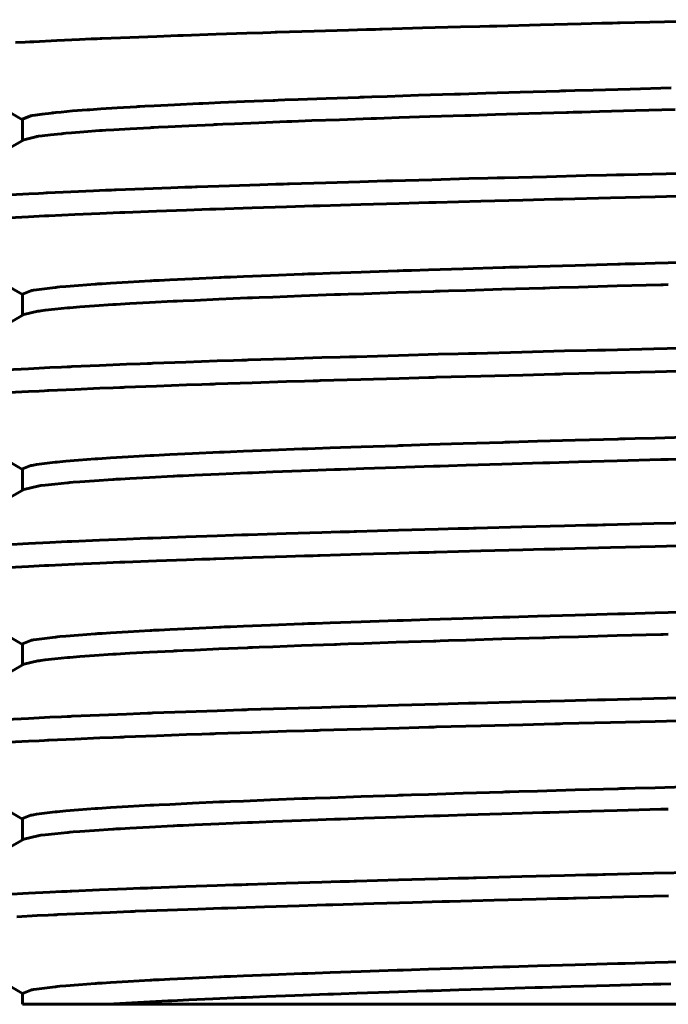
# Model space of a CAD drawing. Units: millimetres. Extents: x 9 to 197, y -135 to 451.
# Drawn here: x 150 to 159, y -135 to -122 of the extents above; entities that cross this region are included whole.
import ezdxf

# ---------------------------------------------------------------- set-up
doc = ezdxf.new("R2010")
doc.units = ezdxf.units.MM
doc.linetypes.add('K5LT_BASIC', pattern=[0])
doc.layers.add('Системный слой (1)', color=252, linetype='Continuous', true_color=0x909090)

# ---------------------------------------------------------------- blocks, each defined once
blk = doc.blocks.new('U108')
at = {"layer": 'Системный слой (1)', "color": 150, "linetype": 'K5LT_BASIC', "lineweight": 60, "true_color": 0x0080ff}
for p, q in [((154.979, -123.273), (155.385, -123.26)), ((155.385, -123.26), (155.845, -123.246)), ((155.845, -123.246), (155.872, -123.245)), ((155.872, -123.245), (155.925, -123.243)), ((155.925, -123.243), (156.033, -123.24)), ((156.033, -123.24), (156.25, -123.233)), ((156.25, -123.233), (156.692, -123.22)), ((156.692, -123.22), (157.188, -123.206)), ((157.188, -123.206), (157.217, -123.205)), ((157.217, -123.205), (157.275, -123.203)), ((157.275, -123.203), (157.39, -123.2)), ((157.39, -123.2), (157.624, -123.193)), ((157.624, -123.193), (158.098, -123.18)), ((158.098, -123.18), (158.624, -123.166)), ((151.741, -123.403), (151.804, -123.4)), ((151.804, -123.4), (151.933, -123.393)), ((151.933, -123.393), (152.204, -123.38)), ((152.204, -123.38), (152.523, -123.366)), ((152.523, -123.366), (152.542, -123.365)), ((152.542, -123.365), (152.579, -123.363)), ((152.579, -123.363), (152.654, -123.36)), ((152.654, -123.36), (152.808, -123.353)), ((152.808, -123.353), (153.127, -123.34)), ((153.127, -123.34), (153.499, -123.326)), ((153.499, -123.326), (153.52, -123.325)), ((153.52, -123.325), (153.563, -123.323)), ((153.563, -123.323), (153.651, -123.32)), ((153.651, -123.32), (153.827, -123.313)), ((153.827, -123.313), (154.192, -123.3)), ((154.192, -123.3), (154.611, -123.286)), ((154.611, -123.286), (154.635, -123.285)), ((154.635, -123.285), (154.683, -123.283)), ((154.683, -123.283), (154.781, -123.28)), ((154.781, -123.28), (154.979, -123.273)), ((150.024, -123.566), (150.184, -123.525)), ((150.184, -123.525), (150.189, -123.525)), ((150.189, -123.525), (150.199, -123.523)), ((150.199, -123.523), (150.221, -123.52)), ((150.221, -123.52), (150.268, -123.513)), ((150.268, -123.513), (150.376, -123.5)), ((150.376, -123.5), (150.518, -123.485)), ((150.518, -123.485), (150.527, -123.485)), ((150.527, -123.485), (150.544, -123.483)), ((150.544, -123.483), (150.58, -123.48)), ((150.58, -123.48), (150.656, -123.473)), ((150.656, -123.473), (150.82, -123.46)), ((150.82, -123.46), (151.024, -123.445)), ((151.024, -123.445), (151.036, -123.445)), ((151.036, -123.445), (151.06, -123.443)), ((151.06, -123.443), (151.11, -123.44)), ((151.11, -123.44), (151.213, -123.433)), ((151.213, -123.433), (151.431, -123.42)), ((151.431, -123.42), (151.695, -123.406)), ((151.695, -123.406), (151.71, -123.405)), ((151.71, -123.405), (151.741, -123.403)), ((157.857, -125.496), (158.432, -125.48)), ((158.432, -125.48), (158.466, -125.479)), ((158.466, -125.479), (158.532, -125.477)), ((153.689, -125.627), (154.128, -125.611)), ((154.128, -125.611), (154.153, -125.611)), ((154.153, -125.611), (154.204, -125.609)), ((154.204, -125.609), (154.306, -125.605)), ((154.306, -125.605), (154.514, -125.598)), ((154.514, -125.598), (154.941, -125.584)), ((154.941, -125.584), (155.434, -125.568)), ((155.434, -125.568), (155.462, -125.567)), ((155.462, -125.567), (155.519, -125.565)), ((155.519, -125.565), (155.633, -125.561)), ((155.633, -125.561), (155.864, -125.554)), ((155.864, -125.554), (156.337, -125.54)), ((156.337, -125.54), (156.875, -125.524)), ((156.875, -125.524), (156.906, -125.523)), ((156.906, -125.523), (156.968, -125.521)), ((156.968, -125.521), (157.093, -125.518)), ((157.093, -125.518), (157.345, -125.51)), ((157.345, -125.51), (157.857, -125.496)), ((150.959, -125.759), (151.202, -125.743)), ((151.202, -125.743), (151.216, -125.742)), ((151.216, -125.742), (151.245, -125.74)), ((151.245, -125.74), (151.304, -125.737)), ((151.304, -125.737), (151.426, -125.729)), ((151.426, -125.729), (151.684, -125.715)), ((151.684, -125.715), (151.997, -125.699)), ((151.997, -125.699), (152.016, -125.698)), ((152.016, -125.698), (152.052, -125.696)), ((152.052, -125.696), (152.127, -125.693)), ((152.127, -125.693), (152.279, -125.686)), ((152.279, -125.686), (152.598, -125.671)), ((152.598, -125.671), (152.977, -125.655)), ((152.977, -125.655), (152.999, -125.654)), ((152.999, -125.654), (153.043, -125.653)), ((153.043, -125.653), (153.132, -125.649)), ((153.132, -125.649), (153.313, -125.642)), ((153.313, -125.642), (153.689, -125.627)), ((150.024, -125.875), (150.209, -125.83)), ((150.209, -125.83), (150.215, -125.83)), ((150.215, -125.83), (150.227, -125.828)), ((150.227, -125.828), (150.252, -125.824)), ((150.252, -125.824), (150.307, -125.817)), ((150.307, -125.817), (150.434, -125.803)), ((150.434, -125.803), (150.603, -125.787)), ((150.603, -125.787), (150.613, -125.786)), ((150.613, -125.786), (150.634, -125.784)), ((150.634, -125.784), (150.676, -125.78)), ((150.676, -125.78), (150.765, -125.773)), ((150.765, -125.773), (150.959, -125.759)), ((157.093, -127.827), (157.345, -127.819)), ((157.345, -127.819), (157.857, -127.805)), ((157.857, -127.805), (158.432, -127.789)), ((158.432, -127.789), (158.466, -127.788)), ((158.466, -127.788), (158.532, -127.786)), ((158.532, -127.786), (158.666, -127.783)), ((153.132, -127.958), (153.313, -127.951)), ((153.313, -127.951), (153.689, -127.936)), ((153.689, -127.936), (154.128, -127.92)), ((154.128, -127.92), (154.153, -127.92)), ((154.153, -127.92), (154.204, -127.918)), ((154.204, -127.918), (154.306, -127.914)), ((154.306, -127.914), (154.514, -127.907)), ((154.514, -127.907), (154.941, -127.893)), ((154.941, -127.893), (155.434, -127.877)), ((155.434, -127.877), (155.462, -127.876)), ((155.462, -127.876), (155.519, -127.874)), ((155.519, -127.874), (155.633, -127.87)), ((155.633, -127.87), (155.864, -127.863)), ((155.864, -127.863), (156.337, -127.849)), ((156.337, -127.849), (156.875, -127.833)), ((156.875, -127.833), (156.906, -127.832)), ((156.906, -127.832), (156.968, -127.83)), ((156.968, -127.83), (157.093, -127.827)), ((150.676, -128.089), (150.765, -128.082)), ((150.765, -128.082), (150.959, -128.068)), ((150.959, -128.068), (151.202, -128.052)), ((151.202, -128.052), (151.216, -128.051)), ((151.216, -128.051), (151.245, -128.049)), ((151.245, -128.049), (151.304, -128.046)), ((151.304, -128.046), (151.426, -128.038)), ((151.426, -128.038), (151.684, -128.024)), ((151.684, -128.024), (151.997, -128.008)), ((151.997, -128.008), (152.016, -128.007)), ((152.016, -128.007), (152.052, -128.005)), ((152.052, -128.005), (152.127, -128.002)), ((152.127, -128.002), (152.279, -127.995)), ((152.279, -127.995), (152.598, -127.98)), ((152.598, -127.98), (152.977, -127.964)), ((152.977, -127.964), (152.999, -127.963)), ((152.999, -127.963), (153.043, -127.962)), ((153.043, -127.962), (153.132, -127.958)), ((150.024, -128.184), (150.209, -128.139)), ((150.209, -128.139), (150.215, -128.139)), ((150.215, -128.139), (150.227, -128.137)), ((150.227, -128.137), (150.252, -128.133)), ((150.252, -128.133), (150.307, -128.126)), ((150.307, -128.126), (150.434, -128.112)), ((150.434, -128.112), (150.603, -128.096)), ((150.603, -128.096), (150.613, -128.095)), ((150.613, -128.095), (150.634, -128.093)), ((150.634, -128.093), (150.676, -128.089)), ((155.864, -130.172), (156.337, -130.158)), ((156.337, -130.158), (156.875, -130.142)), ((156.875, -130.142), (156.906, -130.141)), ((156.906, -130.141), (156.968, -130.139)), ((156.968, -130.139), (157.093, -130.136)), ((157.093, -130.136), (157.345, -130.128)), ((157.345, -130.128), (157.857, -130.114)), ((157.857, -130.114), (158.432, -130.098)), ((158.432, -130.098), (158.466, -130.097)), ((158.466, -130.097), (158.532, -130.095)), ((152.279, -130.304), (152.598, -130.289)), ((152.598, -130.289), (152.977, -130.273)), ((152.977, -130.273), (152.999, -130.272)), ((152.999, -130.272), (153.043, -130.271)), ((153.043, -130.271), (153.132, -130.267)), ((153.132, -130.267), (153.313, -130.26)), ((153.313, -130.26), (153.689, -130.245)), ((153.689, -130.245), (154.128, -130.229)), ((154.128, -130.229), (154.153, -130.229)), ((154.153, -130.229), (154.204, -130.227)), ((154.204, -130.227), (154.306, -130.223)), ((154.306, -130.223), (154.514, -130.216)), ((154.514, -130.216), (154.941, -130.202)), ((154.941, -130.202), (155.434, -130.186)), ((155.434, -130.186), (155.462, -130.185)), ((155.462, -130.185), (155.519, -130.183)), ((155.519, -130.183), (155.633, -130.179)), ((155.633, -130.179), (155.864, -130.172)), ((150.307, -130.435), (150.434, -130.421)), ((150.434, -130.421), (150.603, -130.405)), ((150.603, -130.405), (150.613, -130.404)), ((150.613, -130.404), (150.634, -130.402)), ((150.634, -130.402), (150.676, -130.398)), ((150.676, -130.398), (150.765, -130.391)), ((150.765, -130.391), (150.959, -130.377)), ((150.959, -130.377), (151.202, -130.361)), ((151.202, -130.361), (151.216, -130.36)), ((151.216, -130.36), (151.245, -130.358)), ((151.245, -130.358), (151.304, -130.355)), ((151.304, -130.355), (151.426, -130.347)), ((151.426, -130.347), (151.684, -130.333)), ((151.684, -130.333), (151.997, -130.317)), ((151.997, -130.317), (152.016, -130.316)), ((152.016, -130.316), (152.052, -130.314)), ((152.052, -130.314), (152.127, -130.311)), ((152.127, -130.311), (152.279, -130.304)), ((150.024, -130.493), (150.209, -130.448)), ((150.209, -130.448), (150.215, -130.448)), ((150.215, -130.448), (150.227, -130.446)), ((150.227, -130.446), (150.252, -130.442)), ((150.252, -130.442), (150.307, -130.435)), ((154.941, -132.511), (155.434, -132.495)), ((155.434, -132.495), (155.462, -132.494)), ((155.462, -132.494), (155.519, -132.492)), ((155.519, -132.492), (155.633, -132.488)), ((155.633, -132.488), (155.864, -132.481)), ((155.864, -132.481), (156.337, -132.467)), ((156.337, -132.467), (156.875, -132.451)), ((156.875, -132.451), (156.906, -132.45)), ((156.906, -132.45), (156.968, -132.448)), ((156.968, -132.448), (157.093, -132.445)), ((157.093, -132.445), (157.345, -132.437)), ((157.345, -132.437), (157.857, -132.423)), ((157.857, -132.423), (158.432, -132.407)), ((158.432, -132.407), (158.466, -132.406)), ((158.466, -132.406), (158.532, -132.404)), ((151.684, -132.642), (151.997, -132.626)), ((151.997, -132.626), (152.016, -132.625)), ((152.016, -132.625), (152.052, -132.623)), ((152.052, -132.623), (152.127, -132.62)), ((152.127, -132.62), (152.279, -132.613)), ((152.279, -132.613), (152.598, -132.598)), ((152.598, -132.598), (152.977, -132.582)), ((152.977, -132.582), (152.999, -132.581)), ((152.999, -132.581), (153.043, -132.58)), ((153.043, -132.58), (153.132, -132.576)), ((153.132, -132.576), (153.313, -132.569)), ((153.313, -132.569), (153.689, -132.554)), ((153.689, -132.554), (154.128, -132.538)), ((154.128, -132.538), (154.153, -132.538)), ((154.153, -132.538), (154.204, -132.536)), ((154.204, -132.536), (154.306, -132.532)), ((154.306, -132.532), (154.514, -132.525)), ((154.514, -132.525), (154.941, -132.511)), ((150.024, -132.802), (150.209, -132.757)), ((150.209, -132.757), (150.215, -132.757)), ((150.215, -132.757), (150.227, -132.755)), ((150.227, -132.755), (150.252, -132.751)), ((150.252, -132.751), (150.307, -132.744)), ((150.307, -132.744), (150.434, -132.73)), ((150.434, -132.73), (150.603, -132.714)), ((150.603, -132.714), (150.613, -132.713)), ((150.613, -132.713), (150.634, -132.711)), ((150.634, -132.711), (150.676, -132.707)), ((150.676, -132.707), (150.765, -132.7)), ((150.765, -132.7), (150.959, -132.686)), ((150.959, -132.686), (151.202, -132.67)), ((151.202, -132.67), (151.216, -132.669)), ((151.216, -132.669), (151.245, -132.667)), ((151.245, -132.667), (151.304, -132.664)), ((151.304, -132.664), (151.426, -132.656)), ((151.426, -132.656), (151.684, -132.642)), ((158.433, -134.716), (158.566, -134.712)), ((154.114, -134.848), (154.216, -134.844)), ((154.216, -134.844), (154.423, -134.837)), ((154.423, -134.837), (154.848, -134.823)), ((154.848, -134.823), (155.338, -134.807)), ((155.338, -134.807), (155.367, -134.806)), ((155.367, -134.806), (155.423, -134.804)), ((155.423, -134.804), (155.537, -134.8)), ((155.537, -134.8), (155.768, -134.793)), ((155.768, -134.793), (156.239, -134.779)), ((156.239, -134.779), (156.777, -134.763)), ((156.777, -134.763), (156.808, -134.762)), ((156.808, -134.762), (156.87, -134.76)), ((156.87, -134.76), (156.994, -134.756)), ((156.994, -134.756), (157.246, -134.749)), ((157.246, -134.749), (157.757, -134.735)), ((157.757, -134.735), (158.333, -134.719)), ((158.333, -134.719), (158.366, -134.718)), ((158.366, -134.718), (158.433, -134.716)), ((151.137, -134.983), (151.926, -134.939)), ((151.926, -134.939), (151.944, -134.938)), ((151.944, -134.938), (151.981, -134.936)), ((151.981, -134.936), (152.054, -134.932)), ((152.054, -134.932), (152.205, -134.925)), ((152.205, -134.925), (152.52, -134.911)), ((152.52, -134.911), (152.896, -134.895)), ((152.896, -134.895), (152.918, -134.894)), ((152.918, -134.894), (152.961, -134.892)), ((152.961, -134.892), (153.049, -134.888)), ((153.049, -134.888), (153.229, -134.881)), ((153.229, -134.881), (153.602, -134.867)), ((153.602, -134.867), (154.039, -134.851)), ((154.039, -134.851), (154.064, -134.85)), ((154.064, -134.85), (154.114, -134.848))]:
    blk.add_line(p, q, dxfattribs=at)
blk = doc.blocks.new('U109')
at = {"layer": 'Системный слой (1)', "color": 150, "linetype": 'K5LT_BASIC', "lineweight": 60, "true_color": 0x0080ff}
for p, q in [((157.45, -124.039), (156.925, -124.053)), ((157.716, -124.033), (157.45, -124.039)), ((157.849, -124.029), (157.716, -124.033)), ((157.916, -124.028), (157.849, -124.029)), ((157.95, -124.027), (157.916, -124.028)), ((159.632, -123.986), (157.95, -124.027)), ((152.74, -124.173), (152.313, -124.187)), ((153.143, -124.159), (152.74, -124.173)), ((153.35, -124.153), (153.143, -124.159)), ((153.455, -124.15), (153.35, -124.153)), ((153.508, -124.148), (153.455, -124.15)), ((153.534, -124.147), (153.508, -124.148)), ((154.011, -124.133), (153.534, -124.147)), ((154.459, -124.119), (154.011, -124.133)), ((154.688, -124.113), (154.459, -124.119)), ((154.804, -124.109), (154.688, -124.113)), ((154.863, -124.108), (154.804, -124.109)), ((154.892, -124.107), (154.863, -124.108)), ((155.412, -124.093), (154.892, -124.107)), ((155.901, -124.079), (155.412, -124.093)), ((156.149, -124.073), (155.901, -124.079)), ((156.275, -124.069), (156.149, -124.073)), ((156.338, -124.068), (156.275, -124.069)), ((156.37, -124.067), (156.338, -124.068)), ((156.925, -124.053), (156.37, -124.067)), ((150.093, -124.28), (149.852, -124.293)), ((150.221, -124.273), (150.093, -124.28)), ((150.287, -124.27), (150.221, -124.273)), ((150.32, -124.268), (150.287, -124.27)), ((150.337, -124.267), (150.32, -124.268)), ((150.648, -124.253), (150.337, -124.267)), ((150.947, -124.24), (150.648, -124.253)), ((151.103, -124.233), (150.947, -124.24)), ((151.183, -124.23), (151.103, -124.233)), ((151.223, -124.228), (151.183, -124.23)), ((151.243, -124.227), (151.223, -124.228)), ((151.615, -124.213), (151.243, -124.227)), ((151.967, -124.199), (151.615, -124.213)), ((152.15, -124.193), (151.967, -124.199)), ((152.243, -124.19), (152.15, -124.193)), ((152.29, -124.188), (152.243, -124.19)), ((152.313, -124.187), (152.29, -124.188)), ((155.76, -126.392), (155.494, -126.399)), ((155.895, -126.388), (155.76, -126.392)), ((155.962, -126.387), (155.895, -126.388)), ((155.996, -126.386), (155.962, -126.387)), ((156.599, -126.37), (155.996, -126.386)), ((157.164, -126.355), (156.599, -126.37)), ((157.451, -126.348), (157.164, -126.355)), ((157.596, -126.345), (157.451, -126.348)), ((157.669, -126.343), (157.596, -126.345)), ((157.705, -126.342), (157.669, -126.343)), ((158.343, -126.326), (157.705, -126.342)), ((158.945, -126.312), (158.343, -126.326)), ((151.657, -126.52), (151.563, -126.524)), ((151.704, -126.518), (151.657, -126.52)), ((151.728, -126.517), (151.704, -126.518)), ((152.166, -126.501), (151.728, -126.517)), ((152.58, -126.487), (152.166, -126.501)), ((152.795, -126.48), (152.58, -126.487)), ((152.904, -126.476), (152.795, -126.48)), ((152.959, -126.474), (152.904, -126.476)), ((152.986, -126.473), (152.959, -126.474)), ((153.488, -126.458), (152.986, -126.473)), ((153.959, -126.443), (153.488, -126.458)), ((154.201, -126.436), (153.959, -126.443)), ((154.323, -126.432), (154.201, -126.436)), ((154.385, -126.431), (154.323, -126.432)), ((154.416, -126.43), (154.385, -126.431)), ((154.973, -126.414), (154.416, -126.43)), ((155.494, -126.399), (154.973, -126.414)), ((150.086, -126.589), (149.793, -126.605)), ((150.371, -126.575), (150.086, -126.589)), ((150.522, -126.567), (150.371, -126.575)), ((150.599, -126.564), (150.522, -126.567)), ((150.639, -126.562), (150.599, -126.564)), ((150.658, -126.561), (150.639, -126.562)), ((151.027, -126.545), (150.658, -126.561)), ((151.379, -126.531), (151.027, -126.545)), ((151.563, -126.524), (151.379, -126.531)), ((154.973, -128.723), (154.416, -128.739)), ((155.494, -128.708), (154.973, -128.723)), ((155.76, -128.701), (155.494, -128.708)), ((155.895, -128.697), (155.76, -128.701)), ((155.962, -128.696), (155.895, -128.697)), ((155.996, -128.695), (155.962, -128.696)), ((156.599, -128.679), (155.996, -128.695)), ((157.164, -128.664), (156.599, -128.679)), ((157.451, -128.657), (157.164, -128.664)), ((157.596, -128.654), (157.451, -128.657)), ((157.669, -128.652), (157.596, -128.654)), ((157.705, -128.651), (157.669, -128.652)), ((158.343, -128.635), (157.705, -128.651)), ((158.945, -128.621), (158.343, -128.635)), ((151.027, -128.854), (150.658, -128.87)), ((151.379, -128.84), (151.027, -128.854)), ((151.563, -128.833), (151.379, -128.84)), ((151.657, -128.829), (151.563, -128.833)), ((151.704, -128.827), (151.657, -128.829)), ((151.728, -128.826), (151.704, -128.827)), ((152.166, -128.81), (151.728, -128.826)), ((152.58, -128.796), (152.166, -128.81)), ((152.795, -128.789), (152.58, -128.796)), ((152.904, -128.785), (152.795, -128.789)), ((152.959, -128.783), (152.904, -128.785)), ((152.986, -128.782), (152.959, -128.783)), ((153.488, -128.767), (152.986, -128.782)), ((153.959, -128.752), (153.488, -128.767)), ((154.201, -128.745), (153.959, -128.752)), ((154.323, -128.741), (154.201, -128.745)), ((154.385, -128.74), (154.323, -128.741)), ((154.416, -128.739), (154.385, -128.74)), ((150.086, -128.898), (149.793, -128.914)), ((150.371, -128.884), (150.086, -128.898)), ((150.522, -128.876), (150.371, -128.884)), ((150.599, -128.873), (150.522, -128.876)), ((150.639, -128.871), (150.599, -128.873)), ((150.658, -128.87), (150.639, -128.871)), ((158.945, -130.93), (158.343, -130.944)), ((153.959, -131.061), (153.488, -131.076)), ((154.201, -131.054), (153.959, -131.061)), ((154.323, -131.05), (154.201, -131.054)), ((154.385, -131.049), (154.323, -131.05)), ((154.416, -131.048), (154.385, -131.049)), ((154.973, -131.032), (154.416, -131.048)), ((155.494, -131.017), (154.973, -131.032)), ((155.76, -131.01), (155.494, -131.017)), ((155.895, -131.006), (155.76, -131.01)), ((155.962, -131.005), (155.895, -131.006)), ((155.996, -131.004), (155.962, -131.005)), ((156.599, -130.988), (155.996, -131.004)), ((157.164, -130.973), (156.599, -130.988)), ((157.451, -130.966), (157.164, -130.973)), ((157.596, -130.963), (157.451, -130.966)), ((157.669, -130.961), (157.596, -130.963)), ((157.705, -130.96), (157.669, -130.961)), ((158.343, -130.944), (157.705, -130.96)), ((150.371, -131.193), (150.086, -131.207)), ((150.522, -131.185), (150.371, -131.193)), ((150.599, -131.182), (150.522, -131.185)), ((150.639, -131.18), (150.599, -131.182)), ((150.658, -131.179), (150.639, -131.18)), ((151.027, -131.163), (150.658, -131.179)), ((151.379, -131.149), (151.027, -131.163)), ((151.563, -131.142), (151.379, -131.149)), ((151.657, -131.138), (151.563, -131.142)), ((151.704, -131.136), (151.657, -131.138)), ((151.728, -131.135), (151.704, -131.136)), ((152.166, -131.119), (151.728, -131.135)), ((152.58, -131.105), (152.166, -131.119)), ((152.795, -131.098), (152.58, -131.105)), ((152.904, -131.094), (152.795, -131.098)), ((152.959, -131.092), (152.904, -131.094)), ((152.986, -131.091), (152.959, -131.092)), ((153.488, -131.076), (152.986, -131.091)), ((150.086, -131.207), (149.793, -131.223)), ((157.164, -133.282), (156.599, -133.297)), ((157.451, -133.275), (157.164, -133.282)), ((157.596, -133.272), (157.451, -133.275)), ((157.669, -133.27), (157.596, -133.272)), ((157.705, -133.269), (157.669, -133.27)), ((158.343, -133.253), (157.705, -133.269)), ((158.945, -133.239), (158.343, -133.253)), ((152.58, -133.414), (152.166, -133.428)), ((152.795, -133.407), (152.58, -133.414)), ((152.904, -133.403), (152.795, -133.407)), ((152.959, -133.401), (152.904, -133.403)), ((152.986, -133.4), (152.959, -133.401)), ((153.488, -133.385), (152.986, -133.4)), ((153.959, -133.37), (153.488, -133.385)), ((154.201, -133.363), (153.959, -133.37)), ((154.323, -133.359), (154.201, -133.363)), ((154.385, -133.358), (154.323, -133.359)), ((154.416, -133.357), (154.385, -133.358)), ((154.973, -133.341), (154.416, -133.357)), ((155.494, -133.326), (154.973, -133.341)), ((155.76, -133.319), (155.494, -133.326)), ((155.895, -133.315), (155.76, -133.319)), ((155.962, -133.314), (155.895, -133.315)), ((155.996, -133.313), (155.962, -133.314)), ((156.599, -133.297), (155.996, -133.313)), ((150.086, -133.516), (149.793, -133.532)), ((150.371, -133.502), (150.086, -133.516)), ((150.522, -133.494), (150.371, -133.502)), ((150.599, -133.491), (150.522, -133.494)), ((150.639, -133.489), (150.599, -133.491)), ((150.658, -133.488), (150.639, -133.489)), ((151.027, -133.472), (150.658, -133.488)), ((151.379, -133.458), (151.027, -133.472)), ((151.563, -133.451), (151.379, -133.458)), ((151.657, -133.447), (151.563, -133.451)), ((151.704, -133.445), (151.657, -133.447)), ((151.728, -133.444), (151.704, -133.445)), ((152.166, -133.428), (151.728, -133.444))]:
    blk.add_line(p, q, dxfattribs=at)
blk = doc.blocks.new('U110')
at = {"layer": 'Системный слой (1)', "color": 150, "linetype": 'K5LT_BASIC', "lineweight": 60, "true_color": 0x0080ff}
for p, q in [((158.027, -122.896), (158.572, -122.881)), ((154.018, -123.02), (154.446, -123.005)), ((154.446, -123.005), (154.47, -123.004)), ((154.47, -123.004), (154.52, -123.002)), ((154.52, -123.002), (154.619, -122.999)), ((154.619, -122.999), (154.821, -122.992)), ((154.821, -122.992), (155.236, -122.978)), ((155.236, -122.978), (155.709, -122.963)), ((155.709, -122.963), (155.736, -122.962)), ((155.736, -122.962), (155.791, -122.961)), ((155.791, -122.961), (155.901, -122.957)), ((155.901, -122.957), (156.124, -122.951)), ((156.124, -122.951), (156.578, -122.937)), ((156.578, -122.937), (157.09, -122.922)), ((157.09, -122.922), (157.12, -122.921)), ((157.12, -122.921), (157.179, -122.919)), ((157.179, -122.919), (157.299, -122.916)), ((157.299, -122.916), (157.539, -122.909)), ((157.539, -122.909), (158.027, -122.896)), ((151.256, -123.144), (151.514, -123.129)), ((151.514, -123.129), (151.529, -123.128)), ((151.529, -123.128), (151.559, -123.126)), ((151.559, -123.126), (151.621, -123.123)), ((151.621, -123.123), (151.748, -123.116)), ((151.748, -123.116), (152.016, -123.103)), ((152.016, -123.103), (152.334, -123.087)), ((152.334, -123.087), (152.353, -123.087)), ((152.353, -123.087), (152.39, -123.085)), ((152.39, -123.085), (152.466, -123.081)), ((152.466, -123.081), (152.62, -123.075)), ((152.62, -123.075), (152.94, -123.061)), ((152.94, -123.061), (153.316, -123.046)), ((153.316, -123.046), (153.338, -123.045)), ((153.338, -123.045), (153.381, -123.044)), ((153.381, -123.044), (153.469, -123.04)), ((153.469, -123.04), (153.648, -123.033)), ((153.648, -123.033), (154.018, -123.02)), ((150.01, -123.295), (150.107, -123.253)), ((150.107, -123.253), (150.111, -123.252)), ((150.111, -123.252), (150.119, -123.25)), ((150.119, -123.25), (150.137, -123.247)), ((150.137, -123.247), (150.175, -123.24)), ((150.175, -123.24), (150.267, -123.227)), ((150.267, -123.227), (150.393, -123.212)), ((150.393, -123.212), (150.401, -123.211)), ((150.401, -123.211), (150.416, -123.209)), ((150.416, -123.209), (150.449, -123.206)), ((150.449, -123.206), (150.518, -123.199)), ((150.518, -123.199), (150.67, -123.185)), ((150.67, -123.185), (150.864, -123.17)), ((150.864, -123.17), (150.875, -123.169)), ((150.875, -123.169), (150.898, -123.168)), ((150.898, -123.168), (150.946, -123.164)), ((150.946, -123.164), (151.044, -123.157)), ((151.044, -123.157), (151.256, -123.144)), ((157.304, -125.225), (157.867, -125.209)), ((157.867, -125.209), (157.899, -125.208)), ((157.899, -125.208), (157.964, -125.206)), ((157.964, -125.206), (158.095, -125.203)), ((158.095, -125.203), (158.358, -125.195)), ((158.358, -125.195), (158.892, -125.181)), ((153.282, -125.356), (153.7, -125.34)), ((153.7, -125.34), (153.724, -125.339)), ((153.724, -125.339), (153.773, -125.338)), ((153.773, -125.338), (153.871, -125.334)), ((153.871, -125.334), (154.069, -125.327)), ((154.069, -125.327), (154.479, -125.313)), ((154.479, -125.313), (154.953, -125.297)), ((154.953, -125.297), (154.98, -125.296)), ((154.98, -125.296), (155.035, -125.294)), ((155.035, -125.294), (155.145, -125.29)), ((155.145, -125.29), (155.368, -125.283)), ((155.368, -125.283), (155.826, -125.269)), ((155.826, -125.269), (156.348, -125.253)), ((156.348, -125.253), (156.378, -125.252)), ((156.378, -125.252), (156.439, -125.25)), ((156.439, -125.25), (156.56, -125.246)), ((156.56, -125.246), (156.805, -125.239)), ((156.805, -125.239), (157.304, -125.225)), ((150.749, -125.488), (150.966, -125.472)), ((150.966, -125.472), (150.979, -125.471)), ((150.979, -125.471), (151.005, -125.469)), ((151.005, -125.469), (151.058, -125.466)), ((151.058, -125.466), (151.168, -125.458)), ((151.168, -125.458), (151.404, -125.444)), ((151.404, -125.444), (151.693, -125.428)), ((151.693, -125.428), (151.71, -125.427)), ((151.71, -125.427), (151.744, -125.425)), ((151.744, -125.425), (151.813, -125.422)), ((151.813, -125.422), (151.954, -125.415)), ((151.954, -125.415), (152.252, -125.4)), ((152.252, -125.4), (152.608, -125.384)), ((152.608, -125.384), (152.629, -125.383)), ((152.629, -125.383), (152.671, -125.381)), ((152.671, -125.381), (152.755, -125.378)), ((152.755, -125.378), (152.926, -125.371)), ((152.926, -125.371), (153.282, -125.356)), ((150.01, -125.604), (150.119, -125.559)), ((150.119, -125.559), (150.123, -125.559)), ((150.123, -125.559), (150.132, -125.557)), ((150.132, -125.557), (150.152, -125.553)), ((150.152, -125.553), (150.195, -125.546)), ((150.195, -125.546), (150.297, -125.532)), ((150.297, -125.532), (150.439, -125.516)), ((150.439, -125.516), (150.448, -125.515)), ((150.448, -125.515), (150.466, -125.513)), ((150.466, -125.513), (150.502, -125.509)), ((150.502, -125.509), (150.579, -125.502)), ((150.579, -125.502), (150.749, -125.488)), ((155.826, -127.578), (156.348, -127.562)), ((156.348, -127.562), (156.378, -127.561)), ((156.378, -127.561), (156.439, -127.559)), ((156.439, -127.559), (156.56, -127.555)), ((156.56, -127.555), (156.805, -127.548)), ((156.805, -127.548), (157.304, -127.534)), ((157.304, -127.534), (157.867, -127.518)), ((157.867, -127.518), (157.899, -127.517)), ((157.899, -127.517), (157.964, -127.515)), ((157.964, -127.515), (158.095, -127.512)), ((158.095, -127.512), (158.358, -127.504)), ((158.358, -127.504), (158.892, -127.49)), ((152.252, -127.709), (152.608, -127.693)), ((152.608, -127.693), (152.629, -127.692)), ((152.629, -127.692), (152.671, -127.69)), ((152.671, -127.69), (152.755, -127.687)), ((152.755, -127.687), (152.926, -127.68)), ((152.926, -127.68), (153.282, -127.665)), ((153.282, -127.665), (153.7, -127.649)), ((153.7, -127.649), (153.724, -127.648)), ((153.724, -127.648), (153.773, -127.647)), ((153.773, -127.647), (153.871, -127.643)), ((153.871, -127.643), (154.069, -127.636)), ((154.069, -127.636), (154.479, -127.622)), ((154.479, -127.622), (154.953, -127.606)), ((154.953, -127.606), (154.98, -127.605)), ((154.98, -127.605), (155.035, -127.603)), ((155.035, -127.603), (155.145, -127.599)), ((155.145, -127.599), (155.368, -127.592)), ((155.368, -127.592), (155.826, -127.578)), ((150.448, -127.824), (150.466, -127.822)), ((150.466, -127.822), (150.502, -127.818)), ((150.502, -127.818), (150.579, -127.811)), ((150.579, -127.811), (150.749, -127.797)), ((150.749, -127.797), (150.966, -127.781)), ((150.966, -127.781), (150.979, -127.78)), ((150.979, -127.78), (151.005, -127.778)), ((151.005, -127.778), (151.058, -127.775)), ((151.058, -127.775), (151.168, -127.767)), ((151.168, -127.767), (151.404, -127.753)), ((151.404, -127.753), (151.693, -127.737)), ((151.693, -127.737), (151.71, -127.736)), ((151.71, -127.736), (151.744, -127.734)), ((151.744, -127.734), (151.813, -127.731)), ((151.813, -127.731), (151.954, -127.724)), ((151.954, -127.724), (152.252, -127.709)), ((150.01, -127.913), (150.119, -127.868)), ((150.119, -127.868), (150.123, -127.868)), ((150.123, -127.868), (150.132, -127.866)), ((150.132, -127.866), (150.152, -127.862)), ((150.152, -127.862), (150.195, -127.855)), ((150.195, -127.855), (150.297, -127.841)), ((150.297, -127.841), (150.439, -127.825)), ((150.439, -127.825), (150.448, -127.824)), ((155.145, -129.908), (155.368, -129.901)), ((155.368, -129.901), (155.826, -129.887)), ((155.826, -129.887), (156.348, -129.871)), ((156.348, -129.871), (156.378, -129.87)), ((156.378, -129.87), (156.439, -129.868)), ((156.439, -129.868), (156.56, -129.864)), ((156.56, -129.864), (156.805, -129.857)), ((156.805, -129.857), (157.304, -129.843)), ((157.304, -129.843), (157.867, -129.827)), ((157.867, -129.827), (157.899, -129.826)), ((157.899, -129.826), (157.964, -129.824)), ((157.964, -129.824), (158.095, -129.821)), ((158.095, -129.821), (158.358, -129.813)), ((158.358, -129.813), (158.892, -129.799)), ((151.813, -130.04), (151.954, -130.033)), ((151.954, -130.033), (152.252, -130.018)), ((152.252, -130.018), (152.608, -130.002)), ((152.608, -130.002), (152.629, -130.001)), ((152.629, -130.001), (152.671, -129.999)), ((152.671, -129.999), (152.755, -129.996)), ((152.755, -129.996), (152.926, -129.989)), ((152.926, -129.989), (153.282, -129.974)), ((153.282, -129.974), (153.7, -129.958)), ((153.7, -129.958), (153.724, -129.957)), ((153.724, -129.957), (153.773, -129.956)), ((153.773, -129.956), (153.871, -129.952)), ((153.871, -129.952), (154.069, -129.945)), ((154.069, -129.945), (154.479, -129.931)), ((154.479, -129.931), (154.953, -129.915)), ((154.953, -129.915), (154.98, -129.914)), ((154.98, -129.914), (155.035, -129.912)), ((155.035, -129.912), (155.145, -129.908)), ((150.152, -130.171), (150.195, -130.164)), ((150.195, -130.164), (150.297, -130.15)), ((150.297, -130.15), (150.439, -130.134)), ((150.439, -130.134), (150.448, -130.133)), ((150.448, -130.133), (150.466, -130.131)), ((150.466, -130.131), (150.502, -130.127)), ((150.502, -130.127), (150.579, -130.12)), ((150.579, -130.12), (150.749, -130.106)), ((150.749, -130.106), (150.966, -130.09)), ((150.966, -130.09), (150.979, -130.089)), ((150.979, -130.089), (151.005, -130.087)), ((151.005, -130.087), (151.058, -130.084)), ((151.058, -130.084), (151.168, -130.076)), ((151.168, -130.076), (151.404, -130.062)), ((151.404, -130.062), (151.693, -130.046)), ((151.693, -130.046), (151.71, -130.045)), ((151.71, -130.045), (151.744, -130.043)), ((151.744, -130.043), (151.813, -130.04)), ((150.01, -130.222), (150.119, -130.177)), ((150.119, -130.177), (150.123, -130.177)), ((150.123, -130.177), (150.132, -130.175)), ((150.132, -130.175), (150.152, -130.171)), ((158.358, -132.122), (158.892, -132.108)), ((154.069, -132.254), (154.479, -132.24)), ((154.479, -132.24), (154.953, -132.224)), ((154.953, -132.224), (154.98, -132.223)), ((154.98, -132.223), (155.035, -132.221)), ((155.035, -132.221), (155.145, -132.217)), ((155.145, -132.217), (155.368, -132.21)), ((155.368, -132.21), (155.826, -132.196)), ((155.826, -132.196), (156.348, -132.18)), ((156.348, -132.18), (156.378, -132.179)), ((156.378, -132.179), (156.439, -132.177)), ((156.439, -132.177), (156.56, -132.173)), ((156.56, -132.173), (156.805, -132.166)), ((156.805, -132.166), (157.304, -132.152)), ((157.304, -132.152), (157.867, -132.136)), ((157.867, -132.136), (157.899, -132.135)), ((157.899, -132.135), (157.964, -132.133)), ((157.964, -132.133), (158.095, -132.13)), ((158.095, -132.13), (158.358, -132.122)), ((151.168, -132.385), (151.404, -132.371)), ((151.404, -132.371), (151.693, -132.355)), ((151.693, -132.355), (151.71, -132.354)), ((151.71, -132.354), (151.744, -132.352)), ((151.744, -132.352), (151.813, -132.349)), ((151.813, -132.349), (151.954, -132.342)), ((151.954, -132.342), (152.252, -132.327)), ((152.252, -132.327), (152.608, -132.311)), ((152.608, -132.311), (152.629, -132.31)), ((152.629, -132.31), (152.671, -132.308)), ((152.671, -132.308), (152.755, -132.305)), ((152.755, -132.305), (152.926, -132.298)), ((152.926, -132.298), (153.282, -132.283)), ((153.282, -132.283), (153.7, -132.267)), ((153.7, -132.267), (153.724, -132.266)), ((153.724, -132.266), (153.773, -132.265)), ((153.773, -132.265), (153.871, -132.261)), ((153.871, -132.261), (154.069, -132.254)), ((150.01, -132.531), (150.119, -132.486)), ((150.119, -132.486), (150.123, -132.486)), ((150.123, -132.486), (150.132, -132.484)), ((150.132, -132.484), (150.152, -132.48)), ((150.152, -132.48), (150.195, -132.473)), ((150.195, -132.473), (150.297, -132.459)), ((150.297, -132.459), (150.439, -132.443)), ((150.439, -132.443), (150.448, -132.442)), ((150.448, -132.442), (150.466, -132.44)), ((150.466, -132.44), (150.502, -132.436)), ((150.502, -132.436), (150.579, -132.429)), ((150.579, -132.429), (150.749, -132.415)), ((150.749, -132.415), (150.966, -132.399)), ((150.966, -132.399), (150.979, -132.398)), ((150.979, -132.398), (151.005, -132.396)), ((151.005, -132.396), (151.058, -132.393)), ((151.058, -132.393), (151.168, -132.385)), ((157.304, -134.461), (157.867, -134.445)), ((157.867, -134.445), (157.899, -134.444)), ((157.899, -134.444), (157.964, -134.442)), ((157.964, -134.442), (158.095, -134.439)), ((158.095, -134.439), (158.358, -134.431)), ((158.358, -134.431), (158.892, -134.417)), ((153.282, -134.592), (153.7, -134.576)), ((153.7, -134.576), (153.724, -134.575)), ((153.724, -134.575), (153.773, -134.574)), ((153.773, -134.574), (153.871, -134.57)), ((153.871, -134.57), (154.069, -134.563)), ((154.069, -134.563), (154.479, -134.549)), ((154.479, -134.549), (154.953, -134.533)), ((154.953, -134.533), (154.98, -134.532)), ((154.98, -134.532), (155.035, -134.53)), ((155.035, -134.53), (155.145, -134.526)), ((155.145, -134.526), (155.368, -134.519)), ((155.368, -134.519), (155.826, -134.505)), ((155.826, -134.505), (156.348, -134.489)), ((156.348, -134.489), (156.378, -134.488)), ((156.378, -134.488), (156.439, -134.486)), ((156.439, -134.486), (156.56, -134.482)), ((156.56, -134.482), (156.805, -134.475)), ((156.805, -134.475), (157.304, -134.461)), ((150.749, -134.724), (150.966, -134.708)), ((150.966, -134.708), (150.979, -134.707)), ((150.979, -134.707), (151.005, -134.705)), ((151.005, -134.705), (151.058, -134.702)), ((151.058, -134.702), (151.168, -134.694)), ((151.168, -134.694), (151.404, -134.68)), ((151.404, -134.68), (151.693, -134.664)), ((151.693, -134.664), (151.71, -134.663)), ((151.71, -134.663), (151.744, -134.661)), ((151.744, -134.661), (151.813, -134.658)), ((151.813, -134.658), (151.954, -134.651)), ((151.954, -134.651), (152.252, -134.636)), ((152.252, -134.636), (152.608, -134.62)), ((152.608, -134.62), (152.629, -134.619)), ((152.629, -134.619), (152.671, -134.617)), ((152.671, -134.617), (152.755, -134.614)), ((152.755, -134.614), (152.926, -134.607)), ((152.926, -134.607), (153.282, -134.592)), ((150.01, -134.84), (150.119, -134.795)), ((150.119, -134.795), (150.123, -134.795)), ((150.123, -134.795), (150.132, -134.793)), ((150.132, -134.793), (150.152, -134.789)), ((150.152, -134.789), (150.195, -134.782)), ((150.195, -134.782), (150.297, -134.768)), ((150.297, -134.768), (150.439, -134.752)), ((150.439, -134.752), (150.448, -134.751)), ((150.448, -134.751), (150.466, -134.749)), ((150.466, -134.749), (150.502, -134.745)), ((150.502, -134.745), (150.579, -134.738)), ((150.579, -134.738), (150.749, -134.724))]:
    blk.add_line(p, q, dxfattribs=at)
blk = doc.blocks.new('U112')
at = {"layer": 'Системный слой (1)', "color": 150, "linetype": 'K5LT_BASIC', "lineweight": 60, "true_color": 0x0080ff}
for p, q in [((155.289, -122.089), (154.755, -122.104)), ((155.79, -122.076), (155.289, -122.089)), ((156.045, -122.069), (155.79, -122.076)), ((156.174, -122.065), (156.045, -122.069)), ((156.238, -122.064), (156.174, -122.065)), ((156.271, -122.063), (156.238, -122.064)), ((156.844, -122.048), (156.271, -122.063)), ((157.382, -122.034), (156.844, -122.048)), ((157.656, -122.027), (157.382, -122.034)), ((157.794, -122.024), (157.656, -122.027)), ((157.863, -122.022), (157.794, -122.024)), ((157.897, -122.021), (157.863, -122.022)), ((159.632, -121.98), (157.897, -122.021)), ((150.995, -122.231), (150.915, -122.234)), ((151.035, -122.229), (150.995, -122.231)), ((151.055, -122.228), (151.035, -122.229)), ((151.427, -122.213), (151.055, -122.228)), ((151.782, -122.2), (151.427, -122.213)), ((151.966, -122.193), (151.782, -122.2)), ((152.06, -122.189), (151.966, -122.193)), ((152.107, -122.188), (152.06, -122.189)), ((152.131, -122.187), (152.107, -122.188)), ((152.563, -122.172), (152.131, -122.187)), ((152.971, -122.158), (152.563, -122.172)), ((153.182, -122.151), (152.971, -122.158)), ((153.288, -122.148), (153.182, -122.151)), ((153.342, -122.146), (153.288, -122.148)), ((153.369, -122.145), (153.342, -122.146)), ((153.856, -122.13), (153.369, -122.145)), ((154.313, -122.117), (153.856, -122.13)), ((154.547, -122.11), (154.313, -122.117)), ((154.666, -122.107), (154.547, -122.11)), ((154.725, -122.105), (154.666, -122.107)), ((154.755, -122.104), (154.725, -122.105)), ((150.043, -122.275), (149.918, -122.282)), ((150.107, -122.272), (150.043, -122.275)), ((150.14, -122.27), (150.107, -122.272)), ((150.157, -122.27), (150.14, -122.27)), ((150.463, -122.254), (150.157, -122.27)), ((150.76, -122.241), (150.463, -122.254)), ((150.915, -122.234), (150.76, -122.241)), ((158.659, -124.312), (158.359, -124.319)), ((153.847, -124.44), (153.729, -124.443)), ((153.907, -124.438), (153.847, -124.44)), ((153.936, -124.437), (153.907, -124.438)), ((154.476, -124.421), (153.936, -124.437)), ((154.982, -124.407), (154.476, -124.421)), ((155.241, -124.399), (154.982, -124.407)), ((155.372, -124.396), (155.241, -124.399)), ((155.438, -124.394), (155.372, -124.396)), ((155.47, -124.393), (155.438, -124.394)), ((156.06, -124.377), (155.47, -124.393)), ((156.611, -124.363), (156.06, -124.377)), ((156.892, -124.356), (156.611, -124.363)), ((157.034, -124.352), (156.892, -124.356)), ((157.105, -124.35), (157.034, -124.352)), ((157.14, -124.349), (157.105, -124.35)), ((157.768, -124.334), (157.14, -124.349)), ((158.359, -124.319), (157.768, -124.334)), ((150.301, -124.571), (150.229, -124.575)), ((150.338, -124.569), (150.301, -124.571)), ((150.356, -124.569), (150.338, -124.569)), ((150.7, -124.553), (150.356, -124.569)), ((151.031, -124.538), (150.7, -124.553)), ((151.205, -124.531), (151.031, -124.538)), ((151.293, -124.527), (151.205, -124.531)), ((151.338, -124.526), (151.293, -124.527)), ((151.361, -124.525), (151.338, -124.526)), ((151.777, -124.509), (151.361, -124.525)), ((152.172, -124.494), (151.777, -124.509)), ((152.377, -124.487), (152.172, -124.494)), ((152.481, -124.484), (152.377, -124.487)), ((152.534, -124.482), (152.481, -124.484)), ((152.56, -124.481), (152.534, -124.482)), ((153.042, -124.465), (152.56, -124.481)), ((153.495, -124.45), (153.042, -124.465)), ((153.729, -124.443), (153.495, -124.45)), ((150.089, -124.582), (149.827, -124.596)), ((150.229, -124.575), (150.089, -124.582)), ((157.768, -126.643), (157.14, -126.658)), ((158.359, -126.628), (157.768, -126.643)), ((158.659, -126.621), (158.359, -126.628)), ((153.042, -126.774), (152.56, -126.79)), ((153.495, -126.759), (153.042, -126.774)), ((153.729, -126.752), (153.495, -126.759)), ((153.847, -126.749), (153.729, -126.752)), ((153.907, -126.747), (153.847, -126.749)), ((153.936, -126.746), (153.907, -126.747)), ((154.476, -126.73), (153.936, -126.746)), ((154.982, -126.716), (154.476, -126.73)), ((155.241, -126.708), (154.982, -126.716)), ((155.372, -126.705), (155.241, -126.708)), ((155.438, -126.703), (155.372, -126.705)), ((155.47, -126.702), (155.438, -126.703)), ((156.06, -126.686), (155.47, -126.702)), ((156.611, -126.672), (156.06, -126.686)), ((156.892, -126.665), (156.611, -126.672)), ((157.034, -126.661), (156.892, -126.665)), ((157.105, -126.659), (157.034, -126.661)), ((157.14, -126.658), (157.105, -126.659)), ((150.089, -126.891), (149.827, -126.905)), ((150.229, -126.884), (150.089, -126.891)), ((150.301, -126.88), (150.229, -126.884)), ((150.338, -126.878), (150.301, -126.88)), ((150.356, -126.878), (150.338, -126.878)), ((150.7, -126.862), (150.356, -126.878)), ((151.031, -126.847), (150.7, -126.862)), ((151.205, -126.84), (151.031, -126.847)), ((151.293, -126.836), (151.205, -126.84)), ((151.338, -126.835), (151.293, -126.836)), ((151.361, -126.834), (151.338, -126.835)), ((151.777, -126.818), (151.361, -126.834)), ((152.172, -126.803), (151.777, -126.818)), ((152.377, -126.796), (152.172, -126.803)), ((152.481, -126.793), (152.377, -126.796)), ((152.534, -126.791), (152.481, -126.793)), ((152.56, -126.79), (152.534, -126.791)), ((156.611, -128.981), (156.06, -128.995)), ((156.892, -128.974), (156.611, -128.981)), ((157.034, -128.97), (156.892, -128.974)), ((157.105, -128.968), (157.034, -128.97)), ((157.14, -128.967), (157.105, -128.968)), ((157.768, -128.952), (157.14, -128.967)), ((158.359, -128.937), (157.768, -128.952)), ((158.659, -128.93), (158.359, -128.937)), ((152.172, -129.112), (151.777, -129.127)), ((152.377, -129.105), (152.172, -129.112)), ((152.481, -129.102), (152.377, -129.105)), ((152.534, -129.1), (152.481, -129.102)), ((152.56, -129.099), (152.534, -129.1)), ((153.042, -129.083), (152.56, -129.099)), ((153.495, -129.068), (153.042, -129.083)), ((153.729, -129.061), (153.495, -129.068)), ((153.847, -129.058), (153.729, -129.061)), ((153.907, -129.056), (153.847, -129.058)), ((153.936, -129.055), (153.907, -129.056)), ((154.476, -129.039), (153.936, -129.055)), ((154.982, -129.025), (154.476, -129.039)), ((155.241, -129.017), (154.982, -129.025)), ((155.372, -129.014), (155.241, -129.017)), ((155.438, -129.012), (155.372, -129.014)), ((155.47, -129.011), (155.438, -129.012)), ((156.06, -128.995), (155.47, -129.011)), ((150.089, -129.2), (149.827, -129.214)), ((150.229, -129.193), (150.089, -129.2)), ((150.301, -129.189), (150.229, -129.193)), ((150.338, -129.187), (150.301, -129.189)), ((150.356, -129.187), (150.338, -129.187)), ((150.7, -129.171), (150.356, -129.187)), ((151.031, -129.156), (150.7, -129.171)), ((151.205, -129.149), (151.031, -129.156)), ((151.293, -129.145), (151.205, -129.149)), ((151.338, -129.144), (151.293, -129.145)), ((151.361, -129.143), (151.338, -129.144)), ((151.777, -129.127), (151.361, -129.143)), ((154.982, -131.334), (154.476, -131.348)), ((155.241, -131.326), (154.982, -131.334)), ((155.372, -131.323), (155.241, -131.326)), ((155.438, -131.321), (155.372, -131.323)), ((155.47, -131.32), (155.438, -131.321)), ((156.06, -131.304), (155.47, -131.32)), ((156.611, -131.29), (156.06, -131.304)), ((156.892, -131.283), (156.611, -131.29)), ((157.034, -131.279), (156.892, -131.283)), ((157.105, -131.277), (157.034, -131.279)), ((157.14, -131.276), (157.105, -131.277)), ((157.768, -131.261), (157.14, -131.276)), ((158.359, -131.246), (157.768, -131.261)), ((158.659, -131.239), (158.359, -131.246)), ((151.205, -131.458), (151.031, -131.465)), ((151.293, -131.454), (151.205, -131.458)), ((151.338, -131.453), (151.293, -131.454)), ((151.361, -131.452), (151.338, -131.453)), ((151.777, -131.436), (151.361, -131.452)), ((152.172, -131.421), (151.777, -131.436)), ((152.377, -131.414), (152.172, -131.421)), ((152.481, -131.411), (152.377, -131.414)), ((152.534, -131.409), (152.481, -131.411)), ((152.56, -131.408), (152.534, -131.409)), ((153.042, -131.392), (152.56, -131.408)), ((153.495, -131.377), (153.042, -131.392)), ((153.729, -131.37), (153.495, -131.377)), ((153.847, -131.367), (153.729, -131.37)), ((153.907, -131.365), (153.847, -131.367)), ((153.936, -131.364), (153.907, -131.365)), ((154.476, -131.348), (153.936, -131.364)), ((150.089, -131.509), (149.827, -131.523)), ((150.229, -131.502), (150.089, -131.509)), ((150.301, -131.498), (150.229, -131.502)), ((150.338, -131.496), (150.301, -131.498)), ((150.356, -131.496), (150.338, -131.496)), ((150.7, -131.48), (150.356, -131.496)), ((151.031, -131.465), (150.7, -131.48)), ((153.895, -133.674), (153.66, -133.681)), ((154.014, -133.671), (153.895, -133.674)), ((154.074, -133.669), (154.014, -133.671)), ((154.104, -133.668), (154.074, -133.669)), ((154.647, -133.652), (154.104, -133.668)), ((155.155, -133.638), (154.647, -133.652)), ((155.415, -133.631), (155.155, -133.638)), ((155.546, -133.627), (155.415, -133.631)), ((155.612, -133.625), (155.546, -133.627)), ((155.645, -133.624), (155.612, -133.625)), ((156.235, -133.609), (155.645, -133.624)), ((156.788, -133.594), (156.235, -133.609)), ((157.069, -133.587), (156.788, -133.594)), ((157.211, -133.584), (157.069, -133.587)), ((157.282, -133.582), (157.211, -133.584)), ((157.318, -133.581), (157.282, -133.582)), ((157.945, -133.565), (157.318, -133.581)), ((158.536, -133.551), (157.945, -133.565)), ((150.421, -133.801), (150.347, -133.805)), ((150.458, -133.8), (150.421, -133.801)), ((150.477, -133.799), (150.458, -133.8)), ((150.829, -133.783), (150.477, -133.799)), ((151.167, -133.769), (150.829, -133.783)), ((151.343, -133.761), (151.167, -133.769)), ((151.433, -133.758), (151.343, -133.761)), ((151.479, -133.756), (151.433, -133.758)), ((151.502, -133.755), (151.479, -133.756)), ((151.924, -133.739), (151.502, -133.755)), ((152.324, -133.725), (151.924, -133.739)), ((152.531, -133.718), (152.324, -133.725)), ((152.637, -133.714), (152.531, -133.718)), ((152.69, -133.712), (152.637, -133.714)), ((152.717, -133.712), (152.69, -133.712)), ((153.203, -133.696), (152.717, -133.712)), ((153.66, -133.681), (153.203, -133.696)), ((150.203, -133.812), (149.933, -133.826)), ((150.347, -133.805), (150.203, -133.812))]:
    blk.add_line(p, q, dxfattribs=at)

msp = doc.modelspace()

# ---------------------------------------------------------------- linework, layer by layer
at = {"layer": 'Системный слой (1)', "color": 150, "linetype": 'K5LT_BASIC', "lineweight": 60, "true_color": 0x0080ff}
for p, q in [((148.533, -122.449), (150.01, -123.302)), ((150.01, -123.295), (150.01, -123.573)), ((150.024, -123.566), (148.533, -124.427)), ((148.533, -124.758), (150.01, -125.611)), ((150.01, -125.604), (150.01, -125.882)), ((150.024, -125.875), (148.533, -126.736)), ((148.533, -127.067), (150.01, -127.92)), ((150.01, -127.913), (150.01, -128.191)), ((150.024, -128.184), (148.533, -129.045)), ((148.533, -129.376), (150.01, -130.229)), ((150.01, -130.222), (150.01, -130.5)), ((150.024, -130.493), (148.533, -131.354)), ((148.533, -131.685), (150.01, -132.538)), ((150.01, -132.531), (150.01, -132.809)), ((150.024, -132.802), (148.533, -133.663)), ((150.01, -134.84), (148.526, -133.983)), ((150.01, -134.84), (150.01, -134.983)), ((150.01, -134.983), (151.137, -134.983)), ((168.854, -134.983), (151.137, -134.983))]:
    msp.add_line(p, q, dxfattribs=at)

# ---------------------------------------------------------------- block references
at = {"layer": 'Системный слой (1)'}
for name in ['U112', 'U110', 'U108', 'U109']:
    msp.add_blockref(name, (0, 0), dxfattribs=at)

doc.saveas('drawing.dxf')
